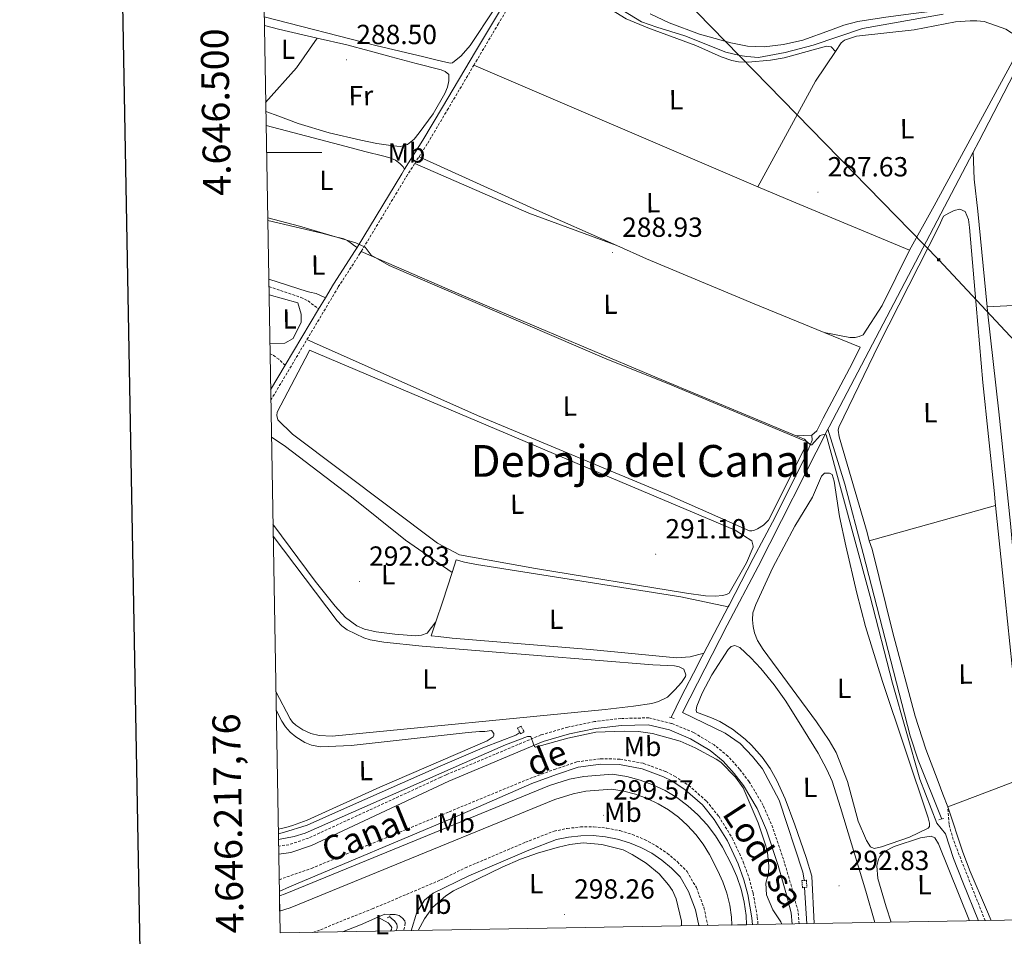
# Model space of a CAD drawing. Units: metres. Extents: x 621678 to 626184, y 4645809 to 4648856.
# Drawn here: x 622487 to 622843, y 4646217 to 4646548 of the extents above; entities that cross this region are included whole.
import ezdxf
from ezdxf.enums import TextEntityAlignment as Align

# ---------------------------------------------------------------- set-up
doc = ezdxf.new("R2010")
doc.units = ezdxf.units.M
doc.header["$MEASUREMENT"] = 0
doc.linetypes.add('TRAZOS', pattern=[0.75, 0.5, -0.25])
doc.linetypes.add('TRAZOSX2', pattern=[1.5, 1, -0.5])
for name, color, linetype, lineweight in [('Carátula', 7, 'Continuous', 5), ('Level 13', 5, 'Continuous', 0), ('Level 21', 19, 'Continuous', 0), ('Level 32', 19, 'Continuous', 0), ('Level 36', 19, 'Continuous', 40), ('Level 37', 92, 'Continuous', 0), ('Level 41', 39, 'Continuous', 0), ('Level 43', 5, 'Continuous', 0), ('Level 45', 19, 'Continuous', 0), ('Level 5', 36, 'Continuous', 0), ('Level 51', 142, 'Continuous', 0), ('Level 61', 19, 'Continuous', 0), ('Level 63', 7, 'Continuous', 0), ('Level 7', 1, 'Continuous', 0)]:
    doc.layers.add(name, color=color, linetype=linetype, lineweight=lineweight)
doc.styles.add('Arial', font='ARIAL.TTF', dxfattribs={"height": 0.2})

# ---------------------------------------------------------------- blocks, each defined once
blk = doc.blocks.new('5TME')
at = {"layer": 'Carátula', "color": 250, "linetype": 'Continuous', "lineweight": 5}
for p, q in [((3.7, 3.8), (-3.7, -3.8)), ((-3.7, 3.7), (3.8, -3.8))]:
    blk.add_line(p, q, dxfattribs=at)
at = {"layer": 'Carátula', "color": 250, "linetype": 'Continuous', "lineweight": 5, "flags": 128}
blk.add_lwpolyline([(-3.7, -3.8), (3.8, -3.8), (3.8, 3.7), (-3.7, 3.7), (-3.7, -3.8)], dxfattribs=at)
blk = doc.blocks.new('5PATER')
at = {"layer": 'Carátula', "linetype": 'Continuous', "lineweight": 5}
h = blk.add_hatch(color=250, dxfattribs=at)
edge = h.paths.add_edge_path()
edge.add_ellipse((0, 0), major_axis=(-1.33, -1.34), ratio=0.999422, start_angle=0, end_angle=360)

msp = doc.modelspace()

# ---------------------------------------------------------------- linework, layer by layer
at = {"layer": 'Level 13', "color": 5, "linetype": 'Continuous', "lineweight": 0, "ltscale": 0.5}
for points in [[(622821.1, 4646549.98, 286.99), (622791.95, 4646544.87, 286.99), (622774.05, 4646538.82, 286.99), (622764, 4646536.1, 287.42), (622754.31, 4646534.4, 287.42), (622750.12, 4646534.74, 287.42), (622747.62, 4646535.12, 286.99), (622745.04, 4646535.67, 286.99), (622742.57, 4646536.33, 286.99), (622727.68, 4646542.18, 286.99), (622717.62, 4646545.37, 286.99), (622711.99, 4646547.29, 287.42), (622702.76, 4646552.94, 286.99)], [(622831.95, 4646500.1, 288.98), (622833.97, 4646503.96, 288.95), (622853.98, 4646542.69, 288.13), (622854.54, 4646543.76, 288.1)], [(622779.41, 4646399.98, 289.83), (622779.86, 4646400.85, 289.82), (622831.95, 4646500.1, 288.98)], [(622831.95, 4646500.1, 288.98), (622832.33, 4646490.32, 288.55), (622833.59, 4646478.83, 288.11), (622836.97, 4646444.16, 288.11)], [(622836.97, 4646444.16, 288.11), (622837.12, 4646442.58, 288.11), (622841.25, 4646406.19, 288.11), (622845.48, 4646365.88, 287.25), (622846.95, 4646350.01, 287.51)], [(622770.82, 4646237.01, 294.15), (622770.33, 4646239.82, 293.72), (622761.78, 4646265.83, 293.72), (622755.75, 4646277.1, 293.72), (622752.22, 4646281.56, 293.72), (622747.7, 4646286.27, 293.72), (622742.25, 4646290.08, 293.72), (622726.84, 4646297.45, 293.72), (622742.95, 4646329.12, 291.98), (622754.22, 4646350.28, 290.68), (622779.41, 4646399.98, 289.83)], [(622743.4, 4646335.7, 291.98), (622743.7, 4646336.27, 291.96), (622752.43, 4646353.15, 291.09), (622760.35, 4646368.13, 290.66), (622771.06, 4646389.67, 290.22), (622772.52, 4646393.12, 290.22), (622773.78, 4646396.03, 289.36), (622773.6, 4646397.8, 289.36)], [(622779.41, 4646399.98, 289.83), (622785.51, 4646380.08, 288.95), (622792.21, 4646354.96, 289.38), (622809.15, 4646289.02, 289.82), (622812.03, 4646280.24, 289.38), (622820.66, 4646258.93, 289.38)], [(622734.6, 4646318.98, 292.71), (622743.4, 4646335.7, 291.98)], [(622722.81, 4646295.7, 294.13), (622726.41, 4646303.16, 293.69), (622732.23, 4646314.46, 292.95), (622733.17, 4646316.28, 292.83), (622734.6, 4646318.98, 292.71)], [(622580.71, 4646253.66, 293.92), (622582.63, 4646254.1, 293.92), (622591.11, 4646256.72, 293.48), (622604.62, 4646262.78, 293.92), (622639.28, 4646278.08, 293.92), (622655.3, 4646284.92, 293.92), (622666.57, 4646289.29, 293.92), (622668.09, 4646290.24, 293.92)], [(622770.97, 4646234.2, 294.15), (622771.81, 4646221.1, 293.98)], [(622620.99, 4646223.45, 297.38), (622622.66, 4646222.12, 297.38), (622623.57, 4646220.93, 297.38), (622623.71, 4646220.2, 297.38), (622623.68, 4646219.47, 297.38), (622623.19, 4646218.5, 297.38)]]:
    msp.add_polyline3d(points, dxfattribs=at)
at = {"layer": 'Level 13', "color": 5, "linetype": 'Continuous', "lineweight": 13}
for points in [[(622750.04, 4646220.72, 294.36), (622749.89, 4646224.03, 294.35), (622749.2, 4646228.87, 294.37), (622748.07, 4646233.63, 294.43), (622746.48, 4646238.25, 294.55), (622744.52, 4646242.59, 294.72), (622741.36, 4646248.79, 294.82), (622738.78, 4646252.95, 294.82), (622735.79, 4646256.88, 294.82), (622732.45, 4646260.5, 294.82), (622728.77, 4646263.8, 294.82), (622724.81, 4646266.72, 294.82), (622720.58, 4646269.26, 294.82), (622716.13, 4646271.38, 294.82), (622711.49, 4646273.07, 294.82), (622706.72, 4646274.32, 294.82), (622701.48, 4646275.16, 294.82), (622691.2, 4646274.38, 294.82), (622686.02, 4646273.34, 294.82), (622678.82, 4646271.12, 294.82), (622583.16, 4646231.89, 294.82), (622581.1, 4646231.25, 294.82)], [(622744.65, 4646220.63, 294.36), (622744.52, 4646223.53, 294.35), (622743.91, 4646227.86, 294.37), (622742.89, 4646232.12, 294.43), (622741.47, 4646236.27, 294.55), (622739.67, 4646240.26, 294.72), (622736.66, 4646246.14, 294.82), (622734.33, 4646249.9, 294.82), (622731.66, 4646253.42, 294.82), (622728.67, 4646256.66, 294.82), (622725.37, 4646259.61, 294.82), (622721.82, 4646262.24, 294.82), (622718.03, 4646264.51, 294.82), (622714.04, 4646266.41, 294.82), (622709.89, 4646267.92, 294.82), (622705.61, 4646269.04, 294.82), (622701.25, 4646269.74, 294.82), (622691.93, 4646269.04, 294.82), (622687.35, 4646268.12, 294.82), (622680.65, 4646266.05, 294.82), (622584.99, 4646226.82, 294.82), (622581.19, 4646225.64, 294.82)]]:
    msp.add_polyline3d(points, dxfattribs=at)
at = {"layer": 'Level 21', "color": 19, "linetype": 'Continuous', "lineweight": 0}
for points in [[(622574.72, 4646599.99, 287.84), (622586.61, 4646584.28, 287.84), (622593.22, 4646577.8, 287.84), (622596.19, 4646575.76, 287.84), (622598.59, 4646574.61, 287.84), (622603.94, 4646573.14, 287.84), (622612.83, 4646571.8, 287.84), (622654.66, 4646568.96, 287.84), (622661.98, 4646568.07, 287.84), (622667.07, 4646566.36, 287.84), (622668.34, 4646565.6, 287.84), (622668.66, 4646565.19, 287.84), (622668.68, 4646564.76, 287.84), (622668.65, 4646564.38, 287.84), (622658.46, 4646547.4, 288.09), (622652.01, 4646536.51, 288.46), (622640.08, 4646516.34, 289.14), (622633, 4646504.41, 289.15), (622626.37, 4646493.99, 289.56)], [(622609.22, 4646465.65, 290.41), (622625.32, 4646492.33, 289.62), (622626.37, 4646493.99, 289.56)], [(622609.22, 4646465.65, 290.41), (622608.54, 4646464.52, 290.44), (622600.7, 4646452.42, 290.88), (622597.73, 4646447.45, 291.1)], [(622597.73, 4646447.45, 291.1), (622595.29, 4646443.34, 291.28)], [(622595.29, 4646443.34, 291.28), (622583.2, 4646423.05, 292.2)], [(622583.2, 4646423.05, 292.2), (622577.93, 4646414.21, 292.6)], [(622580.84, 4646246.27, 295.94), (622585.18, 4646246.82, 295.94), (622592.72, 4646249.37, 295.94), (622642.42, 4646272.69, 295.22), (622676.51, 4646287.02, 294.77), (622686.01, 4646289.79, 294.83), (622695.39, 4646291.73, 294.4), (622704.79, 4646292.84, 294.33), (622714.47, 4646293.07, 294.78), (622722.12, 4646291.18, 294.78), (622729.78, 4646288.02, 294.78), (622736.86, 4646283.71, 294.78), (622741.55, 4646279.89, 294.79), (622745.57, 4646275.42, 294.85), (622748.87, 4646271.08, 294.85), (622753.82, 4646262.78, 294.72), (622757.17, 4646254.95, 294.47), (622761.4, 4646242.23, 293.92), (622764.26, 4646232.45, 293.81), (622766.16, 4646225.07, 293.92), (622766.52, 4646221.01, 293.92)], [(622581.07, 4646232.81, 296.33), (622584.8, 4646234.45, 296.08), (622645.33, 4646259.97, 296.08), (622672.38, 4646271.77, 296.08), (622681.25, 4646275.06, 296.52), (622689.15, 4646277.67, 296.26), (622697.36, 4646278.78, 296.1), (622704.09, 4646278.64, 296.03), (622712.23, 4646277.17, 296.04), (622720, 4646274.28, 296.14), (622722.96, 4646272.75, 296.21), (622727.84, 4646269.58, 296.36), (622734.04, 4646264.09, 296.66), (622738.31, 4646258.86, 296.95), (622743.1, 4646251.07, 296.31), (622746.97, 4646242.77, 295.97), (622749, 4646237.02, 295.91), (622750.45, 4646231.71, 295.98), (622751.93, 4646223.24, 296.08), (622752.14, 4646220.76, 296.08)], [(622628.77, 4646218.6, 298.25), (622630.85, 4646225.27, 298.25), (622633.53, 4646229.63, 297.82), (622636.72, 4646232.14, 297.82), (622649.59, 4646238.42, 297.82), (622671.26, 4646247.66, 297.82), (622681.31, 4646251.53, 297.82), (622685.67, 4646252.46, 297.84), (622690.11, 4646252.94, 297.85), (622694.58, 4646252.98, 297.85), (622699.02, 4646252.57, 297.84), (622703.4, 4646251.71, 297.81), (622707.68, 4646250.42, 297.77), (622711.8, 4646248.7, 297.71), (622715.73, 4646246.58, 297.65), (622719.43, 4646244.08, 297.57), (622722.85, 4646241.22, 297.48), (622725.97, 4646238.02, 297.39), (622729.01, 4646232.81, 297.39), (622731.56, 4646226.1, 297.39), (622732.75, 4646220.42, 297.39)], [(622603.93, 4646218.16, 297.91), (622610.39, 4646220.75, 297.99), (622616.7, 4646223.44, 298)], [(622616.7, 4646223.44, 298), (622619.22, 4646224.52, 298.01), (622621.1, 4646224.48, 298.04), (622622.98, 4646224.45, 298.08), (622624.35, 4646224.06, 298.19), (622625.6, 4646223.1, 298.34), (622626.38, 4646222.29, 298.4), (622626.41, 4646222.17, 298.41)]]:
    msp.add_polyline3d(points, dxfattribs=at)
at = {"layer": 'Level 21', "color": 19, "linetype": 'TRAZOSX2', "lineweight": 0}
for points in [[(622651.41, 4646531.55, 288.59), (622660.18, 4646546.37, 288.09), (622670.6, 4646563.74, 287.84), (622670.69, 4646564.73, 287.84), (622670.62, 4646565.92, 287.84)], [(622631.59, 4646498.46, 289.34), (622634.71, 4646503.36, 289.15), (622641.8, 4646515.32, 289.14), (622651.41, 4646531.55, 288.59)], [(622630.04, 4646496.03, 289.44), (622631.59, 4646498.46, 289.34)], [(622610.71, 4646464.25, 290.42), (622627.02, 4646491.28, 289.62), (622630.04, 4646496.03, 289.44)], [(622591.07, 4646432.36, 291.73), (622602.4, 4646451.37, 290.88), (622610.23, 4646463.46, 290.44), (622610.71, 4646464.25, 290.42)], [(622577.29, 4646451.54, 290.46), (622588.87, 4646447.62, 290.46), (622591.44, 4646446.37, 290.9), (622595.29, 4646443.34, 291.28)], [(622578, 4646410.42, 292.72), (622591.07, 4646432.36, 291.73)], [(622583.2, 4646423.05, 292.2), (622580.91, 4646425.23, 292.63), (622578.34, 4646427.01, 292.63), (622577.71, 4646427.23, 292.56)], [(622769.03, 4646221.05, 293.92), (622768.63, 4646225.5, 293.92), (622766.67, 4646233.11, 293.81), (622763.79, 4646242.98, 293.92), (622759.51, 4646255.84, 294.47), (622756.05, 4646263.92, 294.72), (622750.95, 4646272.48, 294.85), (622747.5, 4646277.02, 294.85), (622743.28, 4646281.7, 294.79), (622738.31, 4646285.76, 294.78), (622730.91, 4646290.26, 294.78), (622722.91, 4646293.56, 294.78), (622714.74, 4646295.58, 294.78), (622704.61, 4646295.33, 294.33), (622694.99, 4646294.2, 294.4), (622685.4, 4646292.22, 294.83), (622675.67, 4646289.38, 294.77), (622641.45, 4646275, 295.22), (622639.27, 4646273.99, 295.63), (622591.64, 4646252.09, 295.94), (622584.53, 4646249.69, 295.94), (622580.79, 4646249.22, 295.94)], [(622581, 4646237.04, 296.08), (622592.7, 4646241.14, 296.08), (622642.51, 4646261.61, 295.65), (622671.63, 4646273.62, 296.08), (622680.59, 4646276.94, 296.52), (622688.7, 4646279.63, 296.26), (622697.25, 4646280.78, 296.1), (622704.29, 4646280.64, 296.03), (622712.76, 4646279.1, 296.04), (622720.81, 4646276.12, 296.14), (622723.97, 4646274.48, 296.21), (622729.06, 4646271.17, 296.36), (622735.49, 4646265.48, 296.66), (622739.94, 4646260.02, 296.95), (622744.87, 4646252.02, 296.31), (622748.83, 4646243.52, 295.97), (622750.91, 4646237.62, 295.91), (622752.4, 4646232.14, 295.98), (622753.91, 4646223.5, 296.08), (622754.14, 4646220.79, 296.08)], [(622836.27, 4646222.23, 289.48), (622824.7, 4646251.6, 289.48), (622823.25, 4646257.11, 289.48), (622822.74, 4646263.35, 290.78)], [(622593.24, 4646217.98, 296.52), (622595.99, 4646218.9, 296.52), (622604.23, 4646222.39, 296.52), (622614.67, 4646226.46, 296.95), (622639.37, 4646236.94, 297.82), (622641.3, 4646237.89, 297.82), (622648.28, 4646241.3, 297.82), (622670.07, 4646250.59, 297.82), (622680.41, 4646254.57, 297.82), (622685.17, 4646255.58, 297.84), (622689.93, 4646256.1, 297.85), (622694.71, 4646256.14, 297.85), (622699.47, 4646255.7, 297.84), (622704.17, 4646254.78, 297.81), (622708.74, 4646253.39, 297.77), (622713.16, 4646251.56, 297.71), (622717.37, 4646249.28, 297.65), (622721.33, 4646246.6, 297.57), (622725, 4646243.54, 297.48), (622728.5, 4646239.95, 297.39), (622731.87, 4646234.18, 297.39), (622734.6, 4646226.98, 297.39), (622735.97, 4646220.47, 297.39)], [(622626.41, 4646222.17, 298.41), (622626.62, 4646221.38, 298.46), (622625.98, 4646218.56, 298.69), (622625.98, 4646218.55, 298.69)]]:
    msp.add_polyline3d(points, dxfattribs=at)
at = {"layer": 'Level 21', "color": 1, "linetype": 'TRAZOS', "lineweight": 0}
for points in [[(622723.8, 4646295.3, 294.25), (622722.15, 4646295.79, 294.25)], [(622668.34, 4646289.82, 293.92), (622667.15, 4646291.82, 293.92), (622668.42, 4646292.57, 293.92), (622669.61, 4646290.57, 293.92), (622668.34, 4646289.82, 293.92)], [(622819.53, 4646258.67, 289.82), (622821.17, 4646259.19, 289.82)], [(622770.03, 4646236.7, 294.37), (622771.65, 4646236.82, 294.15), (622771.85, 4646234.28, 294.15), (622770.23, 4646234.15, 294.37), (622770.03, 4646236.7, 294.37)], [(622620.18, 4646223.23, 297.38), (622621.23, 4646224.02, 297.38)]]:
    msp.add_polyline3d(points, dxfattribs=at)
at = {"layer": 'Level 32', "color": 6, "linetype": 'Continuous', "lineweight": 0, "ltscale": 0.5}
msp.add_polyline3d([(622572.75, 4646714, 286.79), (622819.48, 4646461.24, 290.56), (623039.53, 4646225.78, 284.59)], dxfattribs=at)
at = {"layer": 'Level 36', "color": 92, "linetype": 'Continuous', "lineweight": 0}
for points in [[(622782.14, 4646536.53, 287.49), (622780.56, 4646538.15, 287.49), (622778.94, 4646538.42, 287.49), (622763.65, 4646534.23, 287.49), (622758.73, 4646533.34, 287.49), (622750.63, 4646532.62, 287.49), (622747.15, 4646532.78, 287.49), (622744.69, 4646533.25, 287.49), (622740.84, 4646534.62, 287.49), (622731.72, 4646538.64, 287.49), (622714.3, 4646545.03, 287.49), (622706.52, 4646548.39, 287.49), (622699.06, 4646552.88, 287.49), (622682.67, 4646565.08, 287.49), (622680.52, 4646566.18, 287.49), (622678.95, 4646566.47, 287.49), (622677.24, 4646566.54, 287.92), (622670.62, 4646565.92, 287.84)], [(622715.22, 4646550.12, 286.2), (622721.99, 4646546.89, 286.19), (622733.02, 4646542.8, 286.21), (622744.39, 4646539.65, 286.25), (622750.41, 4646538.48, 286.28), (622756.43, 4646538.18, 286.32), (622763.42, 4646539.04, 286.41), (622770.38, 4646540.68, 286.51), (622780.31, 4646544.26, 286.64), (622785.23, 4646546.05, 286.7), (622790.28, 4646547.33, 286.77), (622800.32, 4646548.88, 286.89), (622810.38, 4646550.21, 287.02), (622820.32, 4646551.46, 287.24), (622830.29, 4646552.52, 287.47), (622834.6, 4646552.43, 287.51), (622838.93, 4646552.13, 287.53), (622840.43, 4646552.06, 287.51), (622841.81, 4646552.39, 287.6), (622843.82, 4646553.72, 287.99), (622846.35, 4646555.42, 287.8)], [(622575.6, 4646549.03, 288.47), (622615.95, 4646538.7, 288.76), (622624.62, 4646536.65, 288.15), (622633.29, 4646534.6, 287.53), (622638.09, 4646533.44, 287.38), (622642.89, 4646532.3, 287.34), (622643.72, 4646532.37, 287.33), (622646.8, 4646534.96, 287.56), (622650.05, 4646538.71, 287.63), (622658.82, 4646551.97, 287.48)], [(622808.96, 4646464.69, 290.14), (622817.86, 4646480.7, 288.4), (622846.09, 4646532.61, 287.97), (622849.86, 4646540.67, 288.86), (622843.81, 4646544.63, 288.22), (622835.91, 4646547.33, 288), (622833.33, 4646547.67, 288), (622830.86, 4646547.6, 287.57), (622825.62, 4646547.21, 287.56), (622810.68, 4646544.35, 288), (622789.81, 4646542.07, 288), (622785.47, 4646540.56, 288), (622784.23, 4646539.65, 287.56), (622782.14, 4646536.53, 287.49)], [(622575.65, 4646545.97, 289.26), (622580.72, 4646544.55, 289.3), (622594.76, 4646541.34, 289.4)], [(622576.13, 4646518.12, 289.21), (622587.33, 4646530.66, 289.11), (622594.76, 4646541.34, 289.4)], [(622576.19, 4646514.82, 289.27), (622580.91, 4646513.13, 289.37), (622587.85, 4646510.54, 289.52), (622599.05, 4646507.16, 289.44), (622610.51, 4646504.46, 289.07), (622616.35, 4646503.29, 288.77), (622622.22, 4646502.41, 288.56), (622624.85, 4646502.2, 288.56), (622627.47, 4646502.86, 288.56), (622629.85, 4646504.77, 288.56), (622631.69, 4646507.14, 288.56), (622636.65, 4646514.02, 288.36), (622640.97, 4646521.35, 288.11), (622641.82, 4646523.6, 288.11), (622642.38, 4646525.9, 288.11), (622642.31, 4646528.26, 288.05), (622641.09, 4646529.33, 288.04), (622639.63, 4646529.86, 288.05), (622630.56, 4646532.19, 288.02), (622621.51, 4646534.54, 288.3), (622613.51, 4646536.71, 288.9), (622605.51, 4646538.88, 289.49), (622594.76, 4646541.34, 289.4)], [(622782.14, 4646536.53, 287.49), (622774.94, 4646525.76, 287.24), (622768.48, 4646513.89, 287.61), (622754.14, 4646487.55, 288.44)], [(622754.14, 4646487.55, 288.56), (622651.41, 4646531.55, 288.59)], [(622626.37, 4646493.99, 289.56), (622625.83, 4646494.82, 289.22), (622624.65, 4646496.07, 289.26), (622623.11, 4646497.22, 289.26), (622620.99, 4646498.02, 289.28), (622618.83, 4646498.63, 289.33), (622612.04, 4646500.39, 289.5), (622605.26, 4646502.15, 289.68), (622576.28, 4646509.8, 289.68)], [(622631.59, 4646498.46, 289.34), (622673.15, 4646479.62, 288.83), (622703.06, 4646466.32, 288.96)], [(622630.04, 4646496.03, 289.44), (622671.3, 4646478.04, 289.6), (622703.06, 4646466.32, 288.96)], [(622808.96, 4646464.69, 290.14), (622766.35, 4646482.39, 288.82), (622754.14, 4646487.55, 288.56)], [(622794.35, 4646359.53, 290.6), (622793.58, 4646362.61, 290.22), (622783.54, 4646397.19, 289.78), (622783.14, 4646399.61, 290.22), (622783.37, 4646400.62, 290.22), (622797.9, 4646430.56, 290.22), (622819.49, 4646473.27, 290.65), (622821.23, 4646476.99, 290.65), (622823.19, 4646478.01, 290.64), (622825.14, 4646479.03, 290.63), (622827.18, 4646479.54, 290.63), (622829.05, 4646478.71, 290.63), (622830.32, 4646475.82, 290.63), (622830.65, 4646472.82, 290.63), (622833, 4646444.81, 290.63), (622835.51, 4646416.82, 290.63), (622839.51, 4646377.78, 290.63), (622840.08, 4646372.3, 290.63)], [(622576.87, 4646475.36, 289.72), (622596.42, 4646470.82, 289.79), (622600.39, 4646469.78, 290.2), (622604.36, 4646468.74, 290.61), (622605.79, 4646468.04, 290.68), (622607.11, 4646467.08, 290.67), (622608.27, 4646466.3, 290.67), (622609.22, 4646465.65, 290.66)], [(622703.06, 4646466.32, 288.96), (622713.87, 4646461.51, 289.01), (622752.76, 4646445.27, 289.82), (622778.02, 4646434.95, 290.48)], [(622778.02, 4646434.95, 290.48), (622787.32, 4646433.11, 288.75), (622789.27, 4646433.09, 288.75), (622790.74, 4646433.5, 288.75), (622792.24, 4646434.05, 288.75), (622799.05, 4646444.7, 288.31), (622808.96, 4646464.69, 290.14)], [(622768.01, 4646397.55, 289.84), (622717.7, 4646418.54, 289.82), (622657.81, 4646443.82, 289.01), (622641.73, 4646450.73, 289.25), (622610.71, 4646464.25, 290.42)], [(622577.24, 4646454.18, 290.01), (622591.1, 4646449.74, 290.01), (622592.08, 4646449.47, 290.45), (622594.37, 4646448.99, 290.45), (622597.73, 4646447.45, 291.1)], [(622577.64, 4646430.99, 292.48), (622583.11, 4646431.02, 292.57), (622586.03, 4646432.78, 292.57), (622588.93, 4646438.64, 292.57), (622588.92, 4646441.56, 292.42), (622587.73, 4646445.64, 291.17), (622577.34, 4646448.5, 291.22)], [(622836.97, 4646444.16, 289.35), (622863.21, 4646445.5, 288.65), (622890.17, 4646446.87, 287.96)], [(622768.01, 4646397.55, 289.84), (622770.63, 4646397.71, 289.84), (622773.6, 4646397.8, 289.36), (622775.38, 4646399.41, 289.36), (622777.77, 4646403.95, 289.29), (622788.35, 4646423.91, 288.71), (622791.12, 4646429.6, 290.83), (622778.02, 4646434.95, 290.48)], [(622591.07, 4646432.36, 291.73), (622593.37, 4646431.33, 291.67), (622652.75, 4646404.86, 290.17), (622721.92, 4646376.14, 290.86), (622751.12, 4646363.23, 290.86), (622751.88, 4646363.21, 290.86), (622752.87, 4646363.45, 290.86), (622754, 4646363.86, 290.86), (622756.14, 4646365.26, 290.71), (622757.89, 4646367.09, 290.48), (622770.89, 4646392.72, 291.15), (622771.91, 4646394.74, 290.28), (622771.91, 4646395.3, 289.84), (622770.91, 4646396.34, 289.84), (622768.01, 4646397.55, 289.84)], [(622592.04, 4646428.47, 291.96), (622683.33, 4646389.81, 291.14), (622745.88, 4646363.43, 291.58), (622751.97, 4646359.59, 291.14), (622752.38, 4646357.68, 291.14), (622752.36, 4646357.31, 291.14), (622749.94, 4646351.58, 291.14), (622743.75, 4646340.64, 291.58), (622742.74, 4646340.16, 291.58), (622741.32, 4646339.8, 291.58), (622738.82, 4646339.57, 291.58), (622735.11, 4646339.66, 291.58), (622728.27, 4646340.62, 291.58), (622673.66, 4646349.6, 291.58), (622646.18, 4646354.47, 291.58), (622638.3, 4646358.75, 291.58), (622585.84, 4646398.18, 291.58), (622580.48, 4646403.3, 291.58), (622580.13, 4646404.95, 291.58), (622580.26, 4646406.15, 291.58), (622591.8, 4646427.94, 292.01), (622592.04, 4646428.47, 291.96)], [(622643.55, 4646348.07, 293.59), (622626.69, 4646359.76, 293.07), (622607.12, 4646375.48, 293.12), (622583.28, 4646393.66, 291.86), (622578.88, 4646396.75, 292.28), (622578.23, 4646397.08, 292.29)], [(622767.52, 4646364.88, 291.08), (622773.9, 4646375.42, 291.08), (622777.17, 4646383, 291.52), (622778.25, 4646384.03, 291.52), (622780.04, 4646384.04, 291.52), (622780.95, 4646383.58, 291.52), (622781.68, 4646381.19, 291.52), (622783.61, 4646368.37, 291.52), (622785.9, 4646357.77, 291.52), (622789.84, 4646340.7, 291.52), (622792.99, 4646328.6, 291.52), (622799.15, 4646308.73, 291.5), (622815.7, 4646259.46, 291.08), (622816.17, 4646257.53, 290.65), (622816.13, 4646256.25, 290.65), (622815.67, 4646255.73, 291.08), (622808.88, 4646252.42, 291.08), (622798.82, 4646248.91, 291.08), (622796.12, 4646248.33, 291.08), (622794.85, 4646248.96, 291.08), (622793.4, 4646251.21, 291.08), (622790.33, 4646258.22, 291.08), (622786.56, 4646272.59, 291.08), (622782.39, 4646283.02, 291.08), (622779.88, 4646287.35, 291.28), (622775.33, 4646294.18, 291.52), (622756.01, 4646320.3, 291.52), (622754, 4646323.58, 291.52), (622752.91, 4646326.28, 291.52), (622752.44, 4646328.6, 291.08), (622752.22, 4646331.02, 291.08), (622752.31, 4646333.52, 291.08), (622753.32, 4646336.56, 291.08), (622759.49, 4646349.92, 291.08), (622767.52, 4646364.88, 291.08)], [(622794.35, 4646359.53, 290.6), (622817.21, 4646365.91, 290.61), (622840.08, 4646372.3, 290.63)], [(622840.08, 4646372.3, 290.63), (622843.57, 4646338.74, 290.63), (622846.11, 4646314.08, 290.62), (622849.65, 4646289.52, 290.56), (622852.25, 4646279.92, 290.48), (622853.9, 4646275.2, 290.42)], [(622637.68, 4646330.23, 293.81), (622634.56, 4646326.13, 292.94), (622632.5, 4646325.42, 292.94), (622630.27, 4646325.24, 292.94), (622622.79, 4646325.77, 292.94), (622616.03, 4646326.69, 292.77), (622611.85, 4646327.64, 292.81), (622609.06, 4646328.84, 292.94), (622605.03, 4646331.8, 292.73), (622601.22, 4646335.95, 292.72), (622594, 4646345, 292.72), (622578.77, 4646365.62, 292.51)], [(622579.82, 4646305.14, 293.5), (622584.95, 4646295.18, 293.5), (622585.82, 4646293.98, 293.5), (622587, 4646292.96, 293.28), (622589.6, 4646291.23, 292.93), (622592.45, 4646289.96, 292.68), (622595.47, 4646289.18, 292.54), (622600.14, 4646288.98, 292.56), (622698.9, 4646298.58, 292.63), (622709.09, 4646299.77, 292.63), (622715.76, 4646300.78, 293.07), (622718.15, 4646301.48, 293.07), (622721.39, 4646303.07, 293.07), (622724.1, 4646305.67, 293.07), (622726.49, 4646308.38, 293.07), (622727.9, 4646310.5, 292.91), (622728.09, 4646311.08, 293.08), (622727.36, 4646313.19, 292.94), (622725.7, 4646314.04, 292.94), (622723.92, 4646314.4, 292.94), (622716.16, 4646314.7, 293.16), (622632.78, 4646321.54, 293.16), (622618.86, 4646322.96, 293.39), (622613.92, 4646323.79, 293.37), (622611.61, 4646324.48, 293.25), (622605.58, 4646327.41, 293.16), (622603.65, 4646328.89, 293.16), (622601.94, 4646330.7, 293.16), (622578.85, 4646361.21, 293.16)], [(622794.35, 4646359.53, 290.6), (622795.45, 4646356.53, 290.63), (622802.91, 4646326.3, 290.63), (622810.93, 4646296.18, 290.63), (622814.88, 4646284.26, 290.6), (622819.25, 4646272.5, 290.63), (622821, 4646267.92, 290.7), (622822.74, 4646263.35, 290.78)], [(622643.55, 4646348.07, 293.59), (622645.07, 4646352.67, 293.54), (622648, 4646351.8, 293.52), (622652.42, 4646350.98, 293.49), (622726.27, 4646339.29, 293.28), (622743.4, 4646335.7, 291.98)], [(622637.68, 4646330.23, 293.81), (622640.15, 4646337.72, 293.72), (622643.55, 4646348.07, 293.59)], [(622734.6, 4646318.98, 292.71), (622729.64, 4646317.68, 292.92), (622724.65, 4646317.21, 292.92), (622693.45, 4646320.23, 292.92), (622643.51, 4646324.42, 292.92), (622638.45, 4646325.01, 292.59), (622636.01, 4646325.18, 293.87), (622637.68, 4646330.23, 293.81)], [(622774.43, 4646221.15, 293.03), (622773.6, 4646238.28, 293.29), (622771.57, 4646245.11, 292.85), (622767.5, 4646256.92, 292.85), (622763.93, 4646266.26, 292.85), (622761, 4646272.89, 292.85), (622758.5, 4646277.22, 292.85), (622755.63, 4646281.35, 292.83), (622751.83, 4646285.68, 292.81), (622749.46, 4646287.91, 292.83), (622744.91, 4646291.43, 292.9), (622740.3, 4646294.19, 293), (622737.36, 4646295.59, 293.09), (622731.95, 4646297.56, 293.28), (622731.74, 4646298.41, 293.28), (622732, 4646299.75, 293.28), (622734.02, 4646304.46, 293.23), (622737.42, 4646311.06, 293.04), (622743.37, 4646320.23, 292.85), (622744.51, 4646321.37, 292.85), (622745.75, 4646321.73, 292.85), (622747.55, 4646321.03, 292.85), (622751.59, 4646317.22, 292.87), (622755.19, 4646313.38, 292.91), (622759.96, 4646307.54, 293.01), (622764.16, 4646301.6, 293.12), (622770.62, 4646291.38, 293.27), (622775.92, 4646282.78, 293.04), (622779.09, 4646276.94, 292.85), (622780.93, 4646272.64, 292.85), (622784.03, 4646263.14, 292.85), (622793.09, 4646232.91, 293.02), (622796.35, 4646221.53, 292.73)], [(622579.94, 4646298.33, 294.17), (622581.97, 4646294.34, 294.17), (622583.33, 4646292.26, 294.17), (622585.05, 4646290.43, 294.17), (622587.06, 4646288.71, 294.17), (622590.35, 4646286.68, 294.17), (622592.66, 4646285.7, 294.17), (622595.98, 4646285.13, 294.17), (622607.02, 4646285.58, 294.17), (622649.31, 4646290.25, 294.17), (622653.5, 4646290.59, 294.17), (622655.33, 4646290.66, 293.74), (622657.73, 4646290.93, 294.17), (622658.66, 4646289.96, 293.74), (622658.64, 4646289.25, 293.74), (622658.37, 4646288.69, 293.74), (622656.24, 4646287.28, 293.74), (622617.38, 4646270.47, 293.74), (622591.1, 4646258.6, 294.02), (622585.8, 4646256.6, 294.17), (622583.42, 4646255.95, 293.72), (622580.68, 4646255.27, 294.02)], [(622822.74, 4646263.35, 290.78), (622837.17, 4646268.84, 290.62), (622853.9, 4646275.2, 290.42)], [(622822.74, 4646263.35, 290.78), (622828.16, 4646247.04, 289.19), (622830.89, 4646240.06, 289.38), (622836.79, 4646226.22, 290.17), (622838.44, 4646222.26, 289.85)], [(622802.31, 4646221.63, 291.52), (622800.46, 4646227.24, 291.51), (622797.46, 4646237.44, 291.12), (622797.18, 4646242, 291.12), (622797.7, 4646244.42, 291.12), (622798.22, 4646245.44, 291.12), (622799.93, 4646247.28, 290.81), (622803.43, 4646249.06, 290.68), (622812.88, 4646252.19, 290.68), (622816.77, 4646252.82, 290.68), (622818.04, 4646252.21, 290.68), (622819.4, 4646250.04, 290.68), (622830.57, 4646222.13, 290.68)], [(622726.55, 4646220.31, 298.49), (622726.49, 4646222.05, 298.49), (622724.55, 4646230.1, 298.49), (622723.18, 4646233.12, 298.49), (622721.79, 4646235.2, 298.49), (622718.37, 4646239.18, 298.49), (622713.77, 4646243, 298.49), (622708.65, 4646246.18, 298.49), (622705.34, 4646247.81, 298.49), (622697.73, 4646249.81, 298.49), (622690.88, 4646250.34, 298.49), (622686.15, 4646249.73, 298.49), (622681.99, 4646248.76, 298.49), (622674.76, 4646246.76, 298.49), (622668.28, 4646244.44, 298.49), (622661.59, 4646241.53, 298.49), (622644.07, 4646233, 298.49), (622641.3, 4646231.26, 298.68), (622636.48, 4646226.93, 298.92), (622633.55, 4646222.84, 298.69), (622631.32, 4646218.64, 298.5)], [(622616.7, 4646223.44, 298), (622620.4, 4646221.38, 297.14), (622621.32, 4646220.5, 297.14), (622621.77, 4646219.72, 297.14), (622621.67, 4646219.08, 297.14), (622621.25, 4646218.47, 297.14)]]:
    msp.add_polyline3d(points, dxfattribs=at)
at = {"layer": 'Level 5', "color": 36, "linetype": 'Continuous', "lineweight": 0}
for points in [[(622576.86, 4646476.37, 290), (622588.42, 4646473.4, 290), (622608.72, 4646467.34, 290), (622612.11, 4646465.76, 290), (622614.31, 4646462.91, 290), (622620.83, 4646459.18, 290), (622699.49, 4646425.25, 290), (622721.5, 4646416.52, 290), (622770.72, 4646395.91, 290), (622771.94, 4646395.35, 290), (622773.08, 4646394.3, 290), (622773.66, 4646394.33, 290), (622776.66, 4646397.71, 290), (622777.79, 4646398.06, 290), (622778.86, 4646397.92, 290), (622794.75, 4646339.42, 290), (622802.82, 4646308.09, 290), (622812.73, 4646273.34, 290), (622818.8, 4646257.44, 290), (622821.93, 4646253.6, 290), (622824.87, 4646244.73, 290), (622828.17, 4646236.1, 290), (622833.83, 4646222.18, 290)], [(622580.75, 4646251.58, 295), (622586.49, 4646252.63, 295), (622590.36, 4646253.83, 295), (622652.12, 4646281.11, 295), (622662.87, 4646285.77, 295), (622670.83, 4646288.76, 295), (622672.04, 4646288.83, 295), (622673.1, 4646285.67, 295), (622673.33, 4646285.19, 295), (622673.73, 4646284.93, 295), (622685.45, 4646288.22, 295), (622695.48, 4646290.42, 295), (622705.77, 4646290.79, 295), (622710.9, 4646290.6, 295), (622715.95, 4646289.93, 295), (622725.96, 4646287.12, 295), (622731.49, 4646284.68, 295), (622739.01, 4646280.64, 295), (622740.7, 4646279.49, 295), (622746.03, 4646274.07, 295), (622748.84, 4646270.24, 295), (622754.26, 4646257.61, 295), (622757.04, 4646249.32, 295), (622757.6, 4646246.86, 295), (622758.11, 4646241.94, 295), (622758, 4646239.39, 295), (622756.95, 4646235.81, 295), (622757.23, 4646231.56, 295), (622759.57, 4646226.14, 295), (622762.4, 4646221.75, 295), (622762.73, 4646220.94, 295)]]:
    msp.add_polyline3d(points, dxfattribs=at)
at = {"layer": 'Level 51', "color": 5, "linetype": 'Continuous', "lineweight": 13}
msp.add_polyline3d([(622581.19, 4646225.64, 294.82), (622581.1, 4646231.25, 294.82), (622583.16, 4646231.89, 294.82), (622678.82, 4646271.12, 294.82), (622686.02, 4646273.34, 294.82), (622691.2, 4646274.38, 294.82), (622701.48, 4646275.16, 294.82), (622706.72, 4646274.32, 294.82), (622711.49, 4646273.07, 294.82), (622716.13, 4646271.38, 294.82), (622720.58, 4646269.26, 294.82), (622724.81, 4646266.72, 294.82), (622728.77, 4646263.8, 294.82), (622732.45, 4646260.5, 294.82), (622735.79, 4646256.88, 294.82), (622738.78, 4646252.95, 294.82), (622741.36, 4646248.79, 294.82), (622744.52, 4646242.59, 294.72), (622746.48, 4646238.25, 294.55), (622748.07, 4646233.63, 294.43), (622749.2, 4646228.87, 294.37), (622749.89, 4646224.03, 294.35), (622750.04, 4646220.72, 294.36), (622744.65, 4646220.63, 294.36), (622744.52, 4646223.53, 294.35), (622743.91, 4646227.86, 294.37), (622742.89, 4646232.12, 294.43), (622741.47, 4646236.27, 294.55), (622739.67, 4646240.26, 294.72), (622736.66, 4646246.14, 294.82), (622734.33, 4646249.9, 294.82), (622731.66, 4646253.42, 294.82), (622728.67, 4646256.66, 294.82), (622725.37, 4646259.61, 294.82), (622721.82, 4646262.24, 294.82), (622718.03, 4646264.51, 294.82), (622714.04, 4646266.41, 294.82), (622709.89, 4646267.92, 294.82), (622705.61, 4646269.04, 294.82), (622701.25, 4646269.74, 294.82), (622691.93, 4646269.04, 294.82), (622687.35, 4646268.12, 294.82), (622680.65, 4646266.05, 294.82), (622584.99, 4646226.82, 294.82), (622581.19, 4646225.64, 294.82)], close=True, dxfattribs=at)
at = {"layer": 'Level 61', "color": 19, "linetype": 'Continuous', "lineweight": 0}
msp.add_lwpolyline([(622581.33, 4646217.77), (622541.32, 4648530.9), (625993.41, 4648591.3), (626034.54, 4646278.18), (622581.33, 4646217.77)], close=True, dxfattribs=at)
at = {"layer": 'Level 63', "linetype": 'Continuous', "lineweight": 30}
msp.add_lwpolyline([(622487.19, 4648579.98), (622531.46, 4646165.38), (626085.89, 4646230.57), (626041.65, 4648642.16), (622487.19, 4648579.98)], dxfattribs=at)
at = {"layer": 'Level 63', "linetype": 'Continuous', "lineweight": 0}
msp.add_lwpolyline([(622576.45, 4646500), (622596.45, 4646500)], dxfattribs=at)

# ---------------------------------------------------------------- block references
at = {"layer": 'Level 32', "color": 19, "linetype": 'Continuous', "lineweight": 0, "xscale": 0.09999995043265067, "yscale": 0.09999995043265067, "rotation": 0.560031445218079}
msp.add_blockref('5TME', (622819.48, 4646461.24, 290.56), dxfattribs=at)
at = {"layer": 'Level 7', "color": 19, "linetype": 'Continuous', "lineweight": 0, "xscale": 0.09999983015004542, "yscale": 0.09999983015004542}
for p in [(622605.41, 4646533.49, 288.5), (622775.81, 4646485.65, 287.63), (622701.53, 4646463.81, 288.94), (622717.15, 4646354.74, 291.1), (622610.03, 4646344.87, 292.84), (622698.25, 4646260.33, 299.57), (622783.46, 4646234.82, 292.84), (622684.18, 4646224.5, 298.27)]:
    msp.add_blockref('5PATER', p, dxfattribs=at)

# ---------------------------------------------------------------- texts
at = {"layer": 'Level 37', "color": 92, "linetype": 'Continuous', "lineweight": 0, "style": 'Arial'}
for s, p in [('L', (622584.23, 4646537.34, 289.19)), ('Mb', (622627.05, 4646499.84, 288.93)), ('L', (622598.08, 4646489.93, 289.82)), ('Mb', (622644.98, 4646257.54, 296.24)), ('Mb', (622636.52, 4646228.16, 298.46)), ('L', (622618.16, 4646220.78, 297.65))]:
    msp.add_text(s, height=7, dxfattribs=at).set_placement(p, align=Align.MIDDLE_CENTER)
for s, p in [('Fr', (622610.56, 4646520.58, 288.74)), ('L', (622724.52, 4646519.06, 288.08)), ('L', (622808.04, 4646508.57, 288.23)), ('L', (622716.26, 4646481.81, 288.72)), ('L', (622595.17, 4646459.29, 289.96)), ('L', (622700.84, 4646445.14, 289.25)), ('L', (622584.8, 4646439.83, 292.19)), ('L', (622686.12, 4646408.28, 290.23)), ('L', (622816.47, 4646405.89, 290.32)), ('L', (622667.11, 4646372.82, 291.35)), ('L', (622620.45, 4646347.35, 293.05)), ('L', (622681.19, 4646331.22, 293.12)), ('L', (622635.36, 4646309.59, 292.92)), ('L', (622829.2, 4646311.37, 290.62)), ('L', (622785.32, 4646306.2, 291.52)), ('Mb', (622712.39, 4646285.21, 295.5)), ('L', (622612.39, 4646276.5, 293.91)), ('L', (622772.97, 4646270.42, 292.85)), ('Mb', (622705.29, 4646261.4, 297.95)), ('L', (622673.96, 4646235.6, 298.4)), ('L', (622814.31, 4646235.22, 291.04))]:
    msp.add_text(s, height=7, rotation=0.56, dxfattribs=at).set_placement(p, align=Align.MIDDLE_CENTER)
at = {"layer": 'Level 41', "color": 19, "linetype": 'Continuous', "lineweight": 0, "style": 'Arial'}
for s, p in [('288.50', (622608.91, 4646536.99, 288.5)), ('287.63', (622779.31, 4646489.15, 287.63)), ('288.93', (622705.03, 4646467.31, 288.94)), ('291.10', (622720.65, 4646358.24, 291.1)), ('292.83', (622613.53, 4646348.37, 292.84)), ('299.57', (622701.75, 4646263.83, 299.57)), ('292.83', (622786.96, 4646238.32, 292.84)), ('298.26', (622687.68, 4646228, 298.27))]:
    msp.add_text(s, height=7, dxfattribs=at).set_placement(p, align=Align.BOTTOM_LEFT)
at = {"layer": 'Level 43', "color": 5, "linetype": 'Continuous', "lineweight": 0, "style": 'Arial'}
for s, rotation, p in [('de', 22.176, (622677.72, 4646281.15, 296.72)), ('Canal', 22.176, (622612.17, 4646253.31, 294.82)), ('Lodosa', -56.9835, (622756.13, 4646245.77, 296.95))]:
    msp.add_text(s, height=9, rotation=rotation, dxfattribs=at).set_placement(p, align=Align.MIDDLE_CENTER)
at = {"layer": 'Level 45', "color": 19, "linetype": 'Continuous', "lineweight": 0, "style": 'Arial'}
msp.add_text('Debajo del Canal', height=11.5, dxfattribs=at).set_placement((622712, 4646388.47, 291.18), align=Align.MIDDLE_CENTER)
at = {"layer": 'Level 63', "linetype": 'Continuous', "lineweight": 0, "style": 'Arial'}
msp.add_text('4.646.500', height=10, rotation=90.991, dxfattribs=at).set_placement((622566.2, 4646514.72), align=Align.BOTTOM_CENTER)
msp.add_text('4.646.217,76', height=9.9999, rotation=90.991, dxfattribs=at).set_placement((622571.33, 4646217.77), align=Align.BOTTOM_LEFT)

doc.saveas('drawing.dxf')
